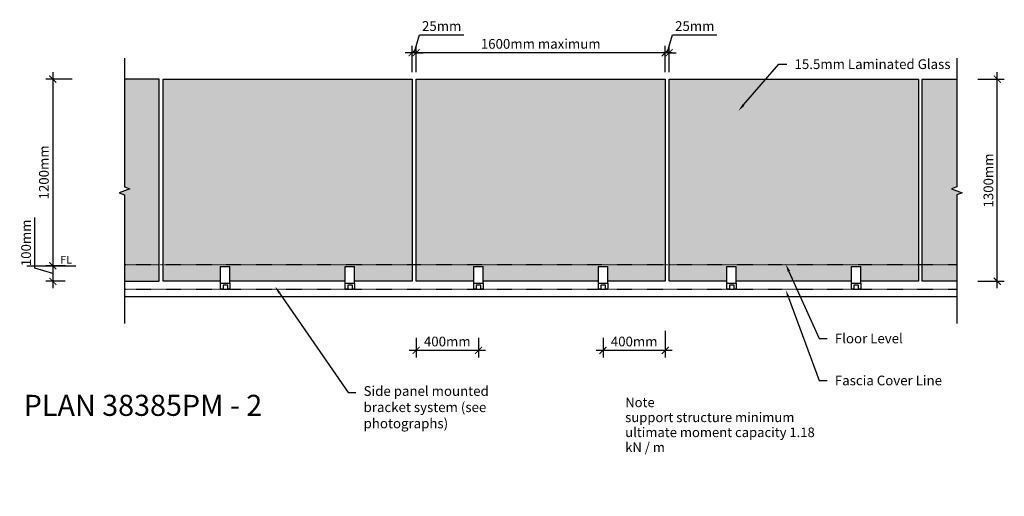
# Model space of a CAD drawing. Units: millimetres. Extents: x -3345 to 2976, y -1382 to 1682.
import ezdxf
from ezdxf import colors
from ezdxf.entities.mleader import LeaderData, LeaderLine
from ezdxf.math import Vec2, Vec3

# ---------------------------------------------------------------- set-up
doc = ezdxf.new("R2010")
doc.units = ezdxf.units.MM
doc.linetypes.add('Dash', pattern=[6.35, 3.175, -3.175])
doc.styles.add('Arial', font='arial.ttf')
doc.styles.get("Standard").update_dxf_attribs({"font": 'arial.ttf'})
doc.dimstyles.new('1 to 25', dxfattribs={"dimscale": 25, "dimtxt": 2.5, "dimasz": 1.8, "dimexe": 1.8, "dimexo": 1.8, "dimgap": 1, "dimtad": 1, "dimdec": 0, "dimzin": 0, "dimdsep": 46, "dimtxsty": 'Arial', "dimblk": 'ARCHTICK', "dimcen": 1.8, "dimdle": 1.8, "dimclrd": 256, "dimclre": 256, "dimclrt": 256, "dimaunit": 1, "dimadec": 0, "dimazin": 0, "dimtfac": 1, "dimtdec": 0, "dimtofl": 0, "dimtmove": 1, "dimatfit": 3, "dimfxl": 0, "dimtolj": 1, "dimtzin": 0, "dimarcsym": 0})

# ---------------------------------------------------------------- blocks, each defined once
blk = doc.blocks.new('_ArchTick')
at = {"color": 0, "linetype": 'ByBlock', "lineweight": 18, "const_width": 0.15}
blk.add_lwpolyline([(-0.5, -0.5), (0.5, 0.5)], dxfattribs=at)
blk = doc.blocks.new('*D16')
at = {"lineweight": -2}
for p, q in [((812.5, 1469.6), (846.8, 1584)), ((846.8, 1584), (1131.2, 1584)), ((800, 1469.6), (755, 1469.6)), ((800, 1344.6), (800, 1514.6)), ((825, 1469.6), (800, 1469.6)), ((825, 1344.6), (825, 1514.6)), ((825, 1469.6), (870, 1469.6))]:
    blk.add_line(p, q, dxfattribs=at)
at = {"layer": 'DEFPOINTS', "color": 0, "lineweight": -3}
for p in [(800, 1469.6), (800, 1200), (825, 1200)]:
    blk.add_point(p, dxfattribs=at)
at = {"lineweight": -2, "xscale": 45, "yscale": 45, "zscale": 45}
blk.add_blockref('_ArchTick', (800, 1469.6), dxfattribs=at)
at = {"lineweight": -2, "xscale": 45, "yscale": 45, "zscale": 45, "rotation": 180}
blk.add_blockref('_ArchTick', (825, 1469.6), dxfattribs=at)
at = {"insert": (989, 1640.9), "char_height": 62.5, "attachment_point": 5, "style": 'Arial'}
blk.add_mtext('\\A1;25mm', dxfattribs=at)
blk = doc.blocks.new('*D17')
at = {"lineweight": -2}
for p, q in [((845, 1469.6), (-845, 1469.6)), ((-800, 1344.6), (-800, 1514.6)), ((800, 1389.6), (800, 1514.6))]:
    blk.add_line(p, q, dxfattribs=at)
at = {"layer": 'DEFPOINTS', "color": 0, "lineweight": -3}
for p in [(-800, 1469.6), (800, 1344.6), (-800, 1200)]:
    blk.add_point(p, dxfattribs=at)
at = {"lineweight": -2, "xscale": 45, "yscale": 45, "zscale": 45, "rotation": 180}
blk.add_blockref('_ArchTick', (-800, 1469.6), dxfattribs=at)
at = {"lineweight": -2, "xscale": 45, "yscale": 45, "zscale": 45}
blk.add_blockref('_ArchTick', (800, 1469.6), dxfattribs=at)
at = {"insert": (0, 1526.5), "char_height": 62.5, "attachment_point": 5, "style": 'Arial'}
blk.add_mtext('\\A1;1600mm maximum', dxfattribs=at)
blk = doc.blocks.new('*D18')
at = {"lineweight": -2}
for p, q in [((-812.5, 1469.6), (-778.2, 1584)), ((-778.2, 1584), (-493.8, 1584)), ((-825, 1469.6), (-870, 1469.6)), ((-825, 1344.6), (-825, 1514.6)), ((-800, 1469.6), (-825, 1469.6)), ((-800, 1344.6), (-800, 1514.6)), ((-800, 1469.6), (-755, 1469.6))]:
    blk.add_line(p, q, dxfattribs=at)
at = {"layer": 'DEFPOINTS', "color": 0, "lineweight": -3}
for p in [(-825, 1469.6), (-825, 1200), (-800, 1200)]:
    blk.add_point(p, dxfattribs=at)
at = {"lineweight": -2, "xscale": 45, "yscale": 45, "zscale": 45}
blk.add_blockref('_ArchTick', (-825, 1469.6), dxfattribs=at)
at = {"lineweight": -2, "xscale": 45, "yscale": 45, "zscale": 45, "rotation": 180}
blk.add_blockref('_ArchTick', (-800, 1469.6), dxfattribs=at)
at = {"insert": (-636, 1640.9), "char_height": 62.5, "attachment_point": 5, "style": 'Arial'}
blk.add_mtext('\\A1;25mm', dxfattribs=at)
blk = doc.blocks.new('*D19')
at = {"lineweight": -2}
for p, q in [((-800, -363.8), (-800, -488.8)), ((-400, -363.8), (-400, -488.8)), ((-355, -443.8), (-845, -443.8))]:
    blk.add_line(p, q, dxfattribs=at)
at = {"layer": 'DEFPOINTS', "color": 0, "lineweight": -3}
for p in [(-800, -318.8), (-400, -318.8), (-800, -443.8)]:
    blk.add_point(p, dxfattribs=at)
at = {"lineweight": -2, "xscale": 45, "yscale": 45, "zscale": 45, "rotation": 180}
blk.add_blockref('_ArchTick', (-800, -443.8), dxfattribs=at)
at = {"lineweight": -2, "xscale": 45, "yscale": 45, "zscale": 45}
blk.add_blockref('_ArchTick', (-400, -443.8), dxfattribs=at)
at = {"insert": (-600, -386.9), "char_height": 62.5, "attachment_point": 5, "style": 'Arial'}
blk.add_mtext('\\A1;400mm', dxfattribs=at)
blk = doc.blocks.new('*D20')
at = {"lineweight": -2}
for p, q in [((400, -363.8), (400, -488.8)), ((800, -318.8), (800, -488.8)), ((845, -443.8), (355, -443.8))]:
    blk.add_line(p, q, dxfattribs=at)
at = {"layer": 'DEFPOINTS', "color": 0, "lineweight": -3}
for p in [(800, 0), (400, -318.8), (400, -443.8)]:
    blk.add_point(p, dxfattribs=at)
at = {"lineweight": -2, "xscale": 45, "yscale": 45, "zscale": 45, "rotation": 180}
blk.add_blockref('_ArchTick', (400, -443.8), dxfattribs=at)
at = {"lineweight": -2, "xscale": 45, "yscale": 45, "zscale": 45}
blk.add_blockref('_ArchTick', (800, -443.8), dxfattribs=at)
at = {"insert": (600, -386.9), "char_height": 62.5, "attachment_point": 5, "style": 'Arial'}
blk.add_mtext('\\A1;400mm', dxfattribs=at)
blk = doc.blocks.new('*D21')
at = {"lineweight": -2}
for p, q in [((-3132.8, 1345), (-3132.8, 55)), ((-3007.8, 1300), (-3177.8, 1300)), ((-3052.8, 100), (-3177.8, 100))]:
    blk.add_line(p, q, dxfattribs=at)
at = {"layer": 'DEFPOINTS', "color": 0, "lineweight": -3}
for p in [(-2672.5, 1300), (-3132.8, 100), (-3007.8, 100)]:
    blk.add_point(p, dxfattribs=at)
at = {"lineweight": -2, "xscale": 45, "yscale": 45, "zscale": 45}
for p, rotation in [((-3132.8, 1300), 90), ((-3132.8, 100), 270)]:
    blk.add_blockref('_ArchTick', p, dxfattribs=dict(at, rotation=rotation))
at = {"insert": (-3189.7, 700), "char_height": 62.5, "attachment_point": 5, "rotation": 90, "style": 'Arial'}
blk.add_mtext('\\A1;1200mm', dxfattribs=at)
blk = doc.blocks.new('*D22')
at = {"lineweight": -2}
for p, q in [((-3247.2, 84.3), (-3247.2, 410.3)), ((-3132.8, 145), (-3132.8, -45)), ((-3132.8, 50), (-3247.2, 84.3)), ((-3052.8, 100), (-3177.8, 100)), ((-3052.8, 0), (-3177.8, 0))]:
    blk.add_line(p, q, dxfattribs=at)
at = {"layer": 'DEFPOINTS', "color": 0, "lineweight": -3}
for p in [(-3007.8, 100), (-3132.8, 0), (-3007.8, 0)]:
    blk.add_point(p, dxfattribs=at)
at = {"lineweight": -2, "xscale": 45, "yscale": 45, "zscale": 45}
for p, rotation in [((-3132.8, 100), 90), ((-3132.8, 0), 270)]:
    blk.add_blockref('_ArchTick', p, dxfattribs=dict(at, rotation=rotation))
at = {"insert": (-3304.2, 247.3), "char_height": 62.5, "attachment_point": 5, "rotation": 90, "style": 'Arial'}
blk.add_mtext('\\A1;100mm', dxfattribs=at)
blk = doc.blocks.new('*D23')
at = {"linetype": 'Continuous', "lineweight": -2}
for p, q in [((2931.5, -45), (2931.5, 1345)), ((2806.5, 1300), (2976.5, 1300)), ((2806.5, 0), (2976.5, 0))]:
    blk.add_line(p, q, dxfattribs=at)
at = {"layer": 'DEFPOINTS', "color": 0, "linetype": 'Continuous', "lineweight": -3}
for p in [(2672.5, 1300), (2931.5, 1300), (2725, 0)]:
    blk.add_point(p, dxfattribs=at)
at = {"linetype": 'Continuous', "lineweight": -2, "xscale": 45, "yscale": 45, "zscale": 45}
for p, rotation in [((2931.5, 1300), 90), ((2931.5, 0), 270)]:
    blk.add_blockref('_ArchTick', p, dxfattribs=dict(at, rotation=rotation))
at = {"linetype": 'Continuous', "lineweight": -3, "insert": (2874.5, 648.1), "char_height": 62.5, "attachment_point": 5, "rotation": 90, "style": 'Arial'}
blk.add_mtext('\\A1;1300mm', dxfattribs=at)

msp = doc.modelspace()

# ---------------------------------------------------------------- hatches: boundary and pattern name
at = {"linetype": 'Continuous'}
h = msp.add_hatch(color=256, dxfattribs=at)
h.dxf.hatch_style = 1
h.paths.add_polyline_path([(-2672.5, 1300), (-2672.5, 606.6), (-2638.2, 594.1), (-2706.9, 569.1), (-2672.5, 556.6), (-2672.5, 0), (-2450, 0), (-2450, 1175), (-2450, 1200), (-2450, 1300)])
h = msp.add_hatch(color=256, dxfattribs=at)
h.dxf.hatch_style = 1
h.paths.add_polyline_path([(-825, 1175), (-825, 1200), (-825, 1300), (-2425, 1300), (-2425, 1200), (-2425, 1175), (-2425, 0), (-2055, 0), (-2055, 96), (-1995, 96), (-1995, 0), (-1255, 0), (-1255, 96), (-1195, 96), (-1195, 0), (-825, 0)])
h = msp.add_hatch(color=256, dxfattribs=at)
h.dxf.hatch_style = 1
h.paths.add_polyline_path([(800, 1175), (800, 1200), (800, 1300), (-800, 1300), (-800, 1200), (-800, 1175), (-800, 0), (-430, 0), (-430, 96), (-370, 96), (-370, 0), (370, 0), (370, 96), (430, 96), (430, 0), (800, 0)])
h = msp.add_hatch(color=256, dxfattribs=at)
h.dxf.hatch_style = 1
h.paths.add_polyline_path([(2425, 1175), (2425, 1200), (2425, 1300), (825, 1300), (825, 1200), (825, 1175), (825, 0), (1195, 0), (1195, 96), (1255, 96), (1255, 0), (1995, 0), (1995, 96), (2055, 96), (2055, 0), (2425, 0)])
h = msp.add_hatch(color=256, dxfattribs=at)
h.dxf.hatch_style = 1
h.paths.add_polyline_path([(2672.5, 1300), (2672.5, 606.6), (2638.2, 594.1), (2706.9, 569.1), (2672.5, 556.6), (2672.5, 0), (2450, 0), (2450, 1175), (2450, 1200), (2450, 1300)])

# ---------------------------------------------------------------- linework, layer by layer
for p, q in [((-2450, 1300), (-2672.5, 1300)), ((-2450, 0), (-2450, 1300)), ((-2425, 1300), (-825, 1300)), ((-2425, 0), (-2425, 1300)), ((-825, 1300), (-825, 0)), ((-800, 1300), (800, 1300)), ((-800, 0), (-800, 1300)), ((800, 1300), (800, 0)), ((825, 1300), (2425, 1300)), ((825, 0), (825, 1300)), ((2425, 1300), (2425, 0)), ((2450, 1300), (2672.5, 1300)), ((2450, 0), (2450, 1300)), ((-3299.3, 100), (-2985.1, 100)), ((-2055, -12.6), (-2055, 96)), ((-2055, 96), (-1995, 96)), ((-1995, -12.6), (-1995, 96)), ((-1255, -12.6), (-1255, 96)), ((-1255, 96), (-1195, 96)), ((-1195, -12.6), (-1195, 96)), ((-430, -12.6), (-430, 96)), ((-430, 96), (-370, 96)), ((-370, -12.6), (-370, 96)), ((370, -12.6), (370, 96)), ((370, 96), (430, 96)), ((430, -12.6), (430, 96)), ((1195, -12.6), (1195, 96)), ((1195, 96), (1255, 96)), ((1255, -12.6), (1255, 96)), ((1995, -12.6), (1995, 96)), ((1995, 96), (2055, 96)), ((2055, -12.6), (2055, 96)), ((-2672.5, 0), (-2450, 0)), ((-2055, 0), (-2425, 0)), ((-1255, 0), (-1995, 0)), ((-430, 0), (-800, 0)), ((370, 0), (-370, 0)), ((1195, 0), (825, 0)), ((1995, 0), (1255, 0)), ((2672.5, 0), (2450, 0)), ((-2055, -12.6), (-1995, -12.6)), ((-2055, -50), (-2055, -12.6)), ((-2038.8, -50), (-2055, -50)), ((-2008.8, -25), (-2038.8, -25)), ((-2038.8, -25), (-2038.8, -50)), ((-2038.8, -50), (-2008.8, -50)), ((-2008.8, -50), (-2008.8, -25)), ((-1995, -50), (-2008.8, -50)), ((-1995, -12.6), (-1995, -50)), ((-1255, -12.6), (-1195, -12.6)), ((-1255, -50), (-1255, -12.6)), ((-1238.8, -50), (-1255, -50)), ((-1208.8, -25), (-1238.8, -25)), ((-1238.8, -25), (-1238.8, -50)), ((-1238.8, -50), (-1208.8, -50)), ((-1208.8, -50), (-1208.8, -25)), ((-1195, -50), (-1208.8, -50)), ((-825, 0), (-1195, 0)), ((-1195, -12.6), (-1195, -50)), ((-430, -12.6), (-370, -12.6)), ((-430, -50), (-430, -12.6)), ((-413.8, -50), (-430, -50)), ((-383.8, -25), (-413.8, -25)), ((-413.8, -25), (-413.8, -50)), ((-413.8, -50), (-383.8, -50)), ((-383.8, -50), (-383.8, -25)), ((-370, -50), (-383.8, -50)), ((-370, -12.6), (-370, -50)), ((370, -12.6), (430, -12.6)), ((370, -50), (370, -12.6)), ((386.2, -50), (370, -50)), ((416.2, -25), (386.2, -25)), ((386.2, -25), (386.2, -50)), ((386.2, -50), (416.2, -50)), ((416.2, -50), (416.2, -25)), ((430, -50), (416.2, -50)), ((800, 0), (430, 0)), ((430, -12.6), (430, -50)), ((1195, -12.6), (1255, -12.6)), ((1195, -50), (1195, -12.6)), ((1211.2, -50), (1195, -50)), ((1241.2, -25), (1211.2, -25)), ((1211.2, -25), (1211.2, -50)), ((1211.2, -50), (1241.2, -50)), ((1241.2, -50), (1241.2, -25)), ((1255, -50), (1241.2, -50)), ((1255, -12.6), (1255, -50)), ((1995, -12.6), (2055, -12.6)), ((1995, -50), (1995, -12.6)), ((2011.2, -50), (1995, -50)), ((2041.2, -25), (2011.2, -25)), ((2011.2, -25), (2011.2, -50)), ((2011.2, -50), (2041.2, -50)), ((2041.2, -50), (2041.2, -25)), ((2055, -50), (2041.2, -50)), ((2425, 0), (2055, 0)), ((2055, -12.6), (2055, -50)), ((2672.5, -100), (-2672.5, -100))]:
    msp.add_line(p, q)
at = {"linetype": 'Dash'}
for p, q in [((-2672.5, 109.2), (2672.5, 109.2)), ((-2672.5, -50.8), (2672.5, -50.8))]:
    msp.add_line(p, q, dxfattribs=at)
at = {"linetype": 'Continuous', "lineweight": -3}
for points in [[(-2672.5, 1434.8), (-2672.5, 606.6), (-2638.2, 594.1), (-2706.9, 569.1), (-2672.5, 556.6), (-2672.5, -271.6)], [(2672.5, 1434.8), (2672.5, 606.6), (2638.2, 594.1), (2706.9, 569.1), (2672.5, 556.6), (2672.5, -271.6)]]:
    msp.add_lwpolyline(points, dxfattribs=at)

# ---------------------------------------------------------------- texts
at = {"attachment_point": 1, "line_spacing_factor": 0.938532}
for s, insert, char_height, width in [('\\fArial|b0|i0|c0|p34|;FL', (-3083.9, 163.7), 49.177, 95.4), ('PLAN 38385PM - 2', (-3319.4, -729.6), 135.236, 1613.647), ('\\fArial|b0|i0|c0|p34|;Note\\Psupport structure minimum\\Pultimate moment capacity 1.18\\PkN / m', (542.4, -747.5), 61.471, 1384.5)]:
    msp.add_mtext(s, dxfattribs=dict(at, insert=insert, char_height=char_height, width=width))

# ---------------------------------------------------------------- dimensions: what is measured, and where the dimension line sits
for base, p1, p2, picture, middle in [((-825, 1469.6), (-800, 1200), (-825, 1200), '*D18', (-753.2, 1640.9)), ((800, 1469.6), (825, 1200), (800, 1200), '*D16', (871.8, 1640.9)), ((400, -443.8), (800, 0), (400, -318.8), '*D20', (600, -386.9)), ((-800, -443.8), (-400, -318.8), (-800, -318.8), '*D19', (-600, -386.9))]:
    dim = msp.add_linear_dim(base=base, p1=p1, p2=p2, dimstyle='1 to 25', override={"dimpost": 'mm'})
    dim.commit()
    dim.dimension.update_dxf_attribs({"geometry": picture, "text_midpoint": middle})
dim = msp.add_linear_dim(base=(-800, 1469.6), p1=(800, 1344.6), p2=(-800, 1200), text='<> maximum', dimstyle='1 to 25', override={"dimpost": 'mm'})
dim.commit()
dim.dimension.update_dxf_attribs({"geometry": '*D17', "text_midpoint": (0, 1526.5)})
for base, p1, p2, picture, middle in [((-3132.8, 100), (-2672.5, 1300), (-3007.8, 100), '*D21', (-3189.7, 700)), ((-3132.8, 0), (-3007.8, 100), (-3007.8, 0), '*D22', (-3304.2, 109.3))]:
    dim = msp.add_linear_dim(base=base, p1=p1, p2=p2, angle=90, dimstyle='1 to 25', override={"dimpost": 'mm'})
    dim.commit()
    dim.dimension.update_dxf_attribs({"geometry": picture, "text_midpoint": middle})
at = {"linetype": 'Continuous', "lineweight": -3}
dim = msp.add_linear_dim(base=(2931.5, 1300), p1=(2725, 0), p2=(2672.5, 1300), angle=90, dimstyle='1 to 25', override={"dimpost": 'mm'}, dxfattribs=at)
dim.commit()
dim.dimension.update_dxf_attribs({"geometry": '*D23', "text_midpoint": (2931.5, 648.1), "dimtype": 160})

# ---------------------------------------------------------------- leaders
ml = msp.add_multileader_mtext('Standard', dxfattribs=at)
ml.set_content('15.5mm Laminated Glass', color=256, style='Arial')
ml.set_leader_properties()
ml.build(insert=Vec2(0, 0))
ml.multileader.update_dxf_attribs({"dogleg_length": 2, "arrow_head_size": 50, "scale": 25})
ctx = ml.context
ctx.base_point, ctx.scale, ctx.char_height, ctx.arrow_head_size, ctx.landing_gap_size, ctx.plane_origin = Vec3(1579.6, 1395.5), 25, 62.5, 50, 50, Vec3(7679.3, -29.7)
notes = []
notes.append((ctx, [(0, (1, 1, 0), (1529.6, 1395.5), (1, 0), 50, [(0, [(1269.3, 1095.8)], 0, [])])]))
ctx.mtext.insert, ctx.mtext.flow_direction = Vec3(1629.6, 1427.2), 5
ml = msp.add_multileader_mtext('Standard', dxfattribs=at)
ml.set_content('{\\C7;Floor Level}', color=256, style='Arial')
ml.set_leader_properties()
ml.build(insert=Vec2(0, 0))
ml.multileader.update_dxf_attribs({"dogleg_length": 2, "arrow_head_size": 50, "scale": 25})
ctx = ml.context
ctx.base_point, ctx.scale, ctx.char_height, ctx.arrow_head_size, ctx.landing_gap_size, ctx.plane_origin = Vec3(1838.7, -367.9), 25, 62.5, 50, 50, Vec3(7679.3, -1432.1)
notes.append((ctx, [(0, (1, 1, 0), (1788.7, -367.9), (1, 0), 50, [(0, [(1573.4, 109.2)], 0, [])])]))
ctx.mtext.insert, ctx.mtext.flow_direction = Vec3(1888.7, -336.1), 5
ml = msp.add_multileader_mtext('Standard', dxfattribs=at)
ml.set_content('Side panel mounted\\Pbracket system (see\\Pphotographs)', color=256, style='Arial')
ml.set_leader_properties()
ml.build(insert=Vec2(0, 0))
ml.multileader.update_dxf_attribs({"dogleg_length": 2, "arrow_head_size": 50, "scale": 25})
ctx = ml.context
ctx.base_point, ctx.scale, ctx.char_height, ctx.arrow_head_size, ctx.landing_gap_size, ctx.plane_origin = Vec3(-1187.1, -714.3), 25, 62.5, 50, 50, Vec3(4313.3, -3282.7)
notes.append((ctx, [(0, (1, 1, 0), (-1237.1, -714.3), (1, 0), 50, [(0, [(-1705.5, -33.9)], 0, [])])]))
ctx.mtext.insert, ctx.mtext.flow_direction = Vec3(-1137.1, -673.8), 5
ml = msp.add_multileader_mtext('Standard', dxfattribs=at)
ml.set_content('{\\C7;Fascia Cover Line}', color=256, style='Arial')
ml.set_leader_properties()
ml.build(insert=Vec2(0, 0))
ml.multileader.update_dxf_attribs({"dogleg_length": 2, "arrow_head_size": 50, "scale": 25})
ctx = ml.context
ctx.base_point, ctx.scale, ctx.char_height, ctx.arrow_head_size, ctx.landing_gap_size, ctx.plane_origin = Vec3(1838.7, -637.9), 25, 62.5, 50, 50, Vec3(7679.3, -2353.5)
notes.append((ctx, [(0, (1, 1, 0), (1788.7, -637.9), (1, 0), 50, [(0, [(1573.4, -56.1)], 0, [])])]))
ctx.mtext.insert, ctx.mtext.flow_direction = Vec3(1888.7, -606.1), 5
for ctx, leaders in notes:
    for number, flags, end, landing, length, lines in leaders:
        leader = LeaderData()
        leader.index, (leader.has_last_leader_line, leader.has_dogleg_vector, leader.attachment_direction) = number, flags
        leader.last_leader_point, leader.dogleg_vector, leader.dogleg_length = Vec3(end), Vec3(landing), length
        for number, points, colour, breaks in lines:
            line = LeaderLine()
            line.index, line.vertices, line.color, line.breaks = number, Vec3.list(points), colors.encode_raw_color(colour), breaks
            leader.lines.append(line)
        ctx.leaders.append(leader)

doc.saveas('drawing.dxf')
